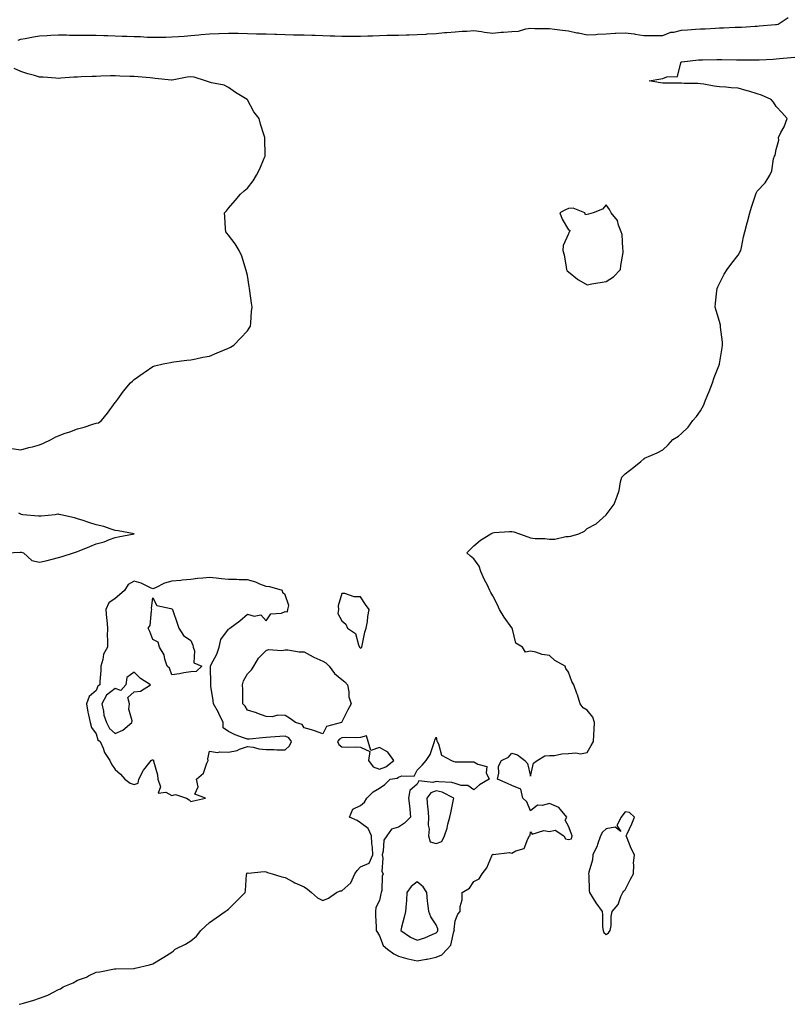
# Model space of a CAD drawing. Units: inches. Extents: x 1029203 to 1031843, y 7210778 to 7213418.
# Drawn here: x 1031107 to 1031517, y 7211983 to 7212504 of the extents above; entities that cross this region are included whole.
import ezdxf

# ---------------------------------------------------------------- set-up
doc = ezdxf.new("R2010")
doc.units = ezdxf.units.IN
doc.header["$MEASUREMENT"] = 0
doc.layers.add('Contour_10297210', color=7, linetype='Continuous', true_color=0x0a7b92)

msp = doc.modelspace()

# ---------------------------------------------------------------- linework, layer by layer
at = {"layer": 'Contour_10297210'}
for points in [[(1031106.6, 7212493.37, 3047), (1031108.05, 7212493.85, 3047), (1031110.39, 7212494.26, 3047), (1031114.81, 7212495.16, 3047), (1031118.05, 7212495.73, 3047), (1031122.05, 7212495.92, 3047), (1031123.95, 7212496.02, 3047), (1031128.05, 7212496.24, 3047), (1031132.31, 7212496.18, 3047), (1031133.85, 7212496.12, 3047), (1031138.05, 7212496.04, 3047), (1031142.13, 7212496, 3047), (1031143.93, 7212496.04, 3047), (1031148.05, 7212496, 3047), (1031152, 7212495.87, 3047), (1031154.16, 7212495.81, 3047), (1031158.05, 7212495.69, 3047), (1031161.68, 7212495.55, 3047), (1031164.46, 7212495.51, 3047), (1031168.05, 7212495.38, 3047), (1031171.39, 7212495.26, 3047), (1031174.92, 7212495.05, 3047), (1031178.05, 7212494.91, 3047), (1031181.12, 7212494.99, 3047), (1031184.96, 7212495.01, 3047), (1031188.05, 7212495.08, 3047), (1031191.51, 7212495.38, 3047), (1031194.5, 7212495.47, 3047), (1031198.05, 7212495.81, 3047), (1031202.39, 7212496.26, 3047), (1031203.58, 7212496.39, 3047), (1031208.05, 7212496.84, 3047), (1031212.97, 7212497, 3047), (1031213.13, 7212497, 3047), (1031218.05, 7212497.15, 3047), (1031222.93, 7212497.04, 3047), (1031223.17, 7212497.04, 3047), (1031228.05, 7212496.92, 3047), (1031232.91, 7212496.78, 3047), (1031233.17, 7212496.8, 3047), (1031238.05, 7212496.69, 3047), (1031242.68, 7212496.55, 3047), (1031243.44, 7212496.53, 3047), (1031248.05, 7212496.39, 3047), (1031252.41, 7212496.28, 3047), (1031253.69, 7212496.28, 3047), (1031258.05, 7212496.18, 3047), (1031262.17, 7212496.04, 3047), (1031264.01, 7212495.96, 3047), (1031268.05, 7212495.81, 3047), (1031271.84, 7212495.71, 3047), (1031274.3, 7212495.67, 3047), (1031278.05, 7212495.57, 3047), (1031281.7, 7212495.57, 3047), (1031284.44, 7212495.53, 3047), (1031288.05, 7212495.53, 3047), (1031291.8, 7212495.67, 3047), (1031294.24, 7212495.73, 3047), (1031298.05, 7212495.88, 3047), (1031302.09, 7212495.96, 3047), (1031303.97, 7212496, 3047), (1031308.05, 7212496.08, 3047), (1031312.33, 7212496.2, 3047), (1031313.75, 7212496.22, 3047), (1031318.05, 7212496.33, 3047), (1031322.78, 7212496.65, 3047), (1031323.28, 7212496.69, 3047), (1031328.05, 7212496.98, 3047), (1031332.54, 7212497.43, 3047), (1031333.6, 7212497.47, 3047), (1031338.05, 7212497.88, 3047), (1031341.84, 7212498.13, 3047), (1031344.36, 7212498.23, 3047), (1031348.05, 7212498.46, 3047), (1031351.98, 7212497.99, 3047), (1031353.69, 7212497.56, 3047), (1031358.05, 7212497.15, 3047), (1031362.39, 7212497.58, 3047), (1031363.73, 7212497.6, 3047), (1031368.05, 7212497.97, 3047), (1031371.72, 7212498.25, 3047), (1031375.55, 7212499.42, 3047), (1031378.05, 7212499.69, 3047), (1031380.34, 7212499.63, 3047), (1031385.78, 7212499.65, 3047), (1031388.05, 7212499.6, 3047), (1031390.73, 7212499.24, 3047), (1031394.91, 7212498.78, 3047), (1031398.05, 7212498.35, 3047), (1031402.6, 7212497.37, 3047), (1031403.36, 7212497.23, 3047), (1031408.05, 7212496.14, 3047), (1031412.58, 7212496.45, 3047), (1031413.4, 7212496.57, 3047), (1031418.05, 7212496.84, 3047), (1031422.89, 7212497.08, 3047), (1031423.21, 7212497.08, 3047), (1031428.05, 7212497.31, 3047), (1031432.87, 7212496.74, 3047), (1031433.4, 7212496.57, 3047), (1031438.05, 7212495.79, 3047), (1031441.94, 7212495.81, 3047), (1031444.18, 7212495.79, 3047), (1031448.05, 7212495.85, 3047), (1031452.33, 7212497.64, 3047), (1031453.85, 7212497.72, 3047), (1031458.05, 7212498.78, 3047), (1031461.06, 7212498.91, 3047), (1031465.43, 7212499.3, 3047), (1031468.05, 7212499.42, 3047), (1031470.51, 7212499.46, 3047), (1031475.94, 7212499.81, 3047), (1031478.05, 7212499.85, 3047), (1031480.12, 7212499.85, 3047), (1031486.39, 7212500.26, 3047), (1031488.05, 7212500.24, 3047), (1031489.71, 7212500.26, 3047), (1031496.92, 7212500.79, 3047), (1031498.05, 7212500.79, 3047), (1031499.03, 7212500.94, 3047), (1031507.8, 7212501.67, 3047), (1031508.05, 7212501.69, 3047), (1031508.25, 7212501.72, 3047), (1031509.16, 7212501.92, 3047), (1031514.51, 7212505.46, 3047)], [(1031107.23, 7211982.74, 3046), (1031108.05, 7211982.92, 3046), (1031109.48, 7211983.35, 3046), (1031115.02, 7211984.95, 3046), (1031118.05, 7211985.94, 3046), (1031122.37, 7211987.6, 3046), (1031125.34, 7211989.21, 3046), (1031128.05, 7211990.51, 3046), (1031129.01, 7211990.96, 3046), (1031130.43, 7211991.92, 3046), (1031135.86, 7211994.11, 3046), (1031138.05, 7211995.51, 3046), (1031142.8, 7211997.17, 3046), (1031143.99, 7211997.86, 3046), (1031148.05, 7211999.81, 3046), (1031149.98, 7211999.99, 3046), (1031157.66, 7212001.53, 3046), (1031158.05, 7212001.57, 3046), (1031158.4, 7212001.57, 3046), (1031167.89, 7212001.76, 3046), (1031168.05, 7212001.76, 3046), (1031168.19, 7212001.78, 3046), (1031168.56, 7212001.92, 3046), (1031176.31, 7212003.66, 3046), (1031178.05, 7212004.21, 3046), (1031182.87, 7212007.1, 3046), (1031183.85, 7212007.72, 3046), (1031188.05, 7212010.34, 3046), (1031188.91, 7212011.06, 3046), (1031189.83, 7212011.92, 3046), (1031195.3, 7212014.67, 3046), (1031198.05, 7212016.39, 3046), (1031201.1, 7212018.87, 3046), (1031203.44, 7212021.92, 3046), (1031205.92, 7212024.05, 3046), (1031208.05, 7212026.14, 3046), (1031211.47, 7212028.5, 3046), (1031216.21, 7212031.92, 3046), (1031217.42, 7212032.55, 3046), (1031218.05, 7212033.17, 3046), (1031222.46, 7212037.51, 3046), (1031226.84, 7212041.92, 3046), (1031227, 7212042.97, 3046), (1031227.68, 7212051.55, 3046), (1031227.74, 7212051.92, 3046), (1031227.82, 7212052.15, 3046), (1031228.05, 7212052.29, 3046), (1031228.4, 7212052.27, 3046), (1031236.9, 7212053.07, 3046), (1031238.05, 7212052.99, 3046), (1031238.66, 7212052.53, 3046), (1031241.27, 7212051.92, 3046), (1031246.33, 7212050.2, 3046), (1031248.05, 7212049.99, 3046), (1031252.29, 7212047.68, 3046), (1031253.25, 7212047.12, 3046), (1031258.05, 7212044.91, 3046), (1031259.87, 7212043.74, 3046), (1031262.03, 7212041.92, 3046), (1031265.24, 7212039.11, 3046), (1031268.05, 7212037.66, 3046), (1031270.94, 7212039.03, 3046), (1031275.24, 7212041.92, 3046), (1031277.13, 7212042.84, 3046), (1031278.05, 7212042.92, 3046), (1031282.85, 7212047.12, 3046), (1031284.98, 7212051.92, 3046), (1031286.29, 7212053.68, 3046), (1031288.05, 7212055.55, 3046), (1031292.56, 7212057.41, 3046), (1031294.5, 7212061.92, 3046), (1031294.24, 7212065.73, 3046), (1031294.01, 7212067.88, 3046), (1031293.75, 7212071.92, 3046), (1031291.98, 7212075.85, 3046), (1031288.05, 7212078.89, 3046), (1031286.27, 7212080.14, 3046), (1031282.19, 7212081.92, 3046), (1031283.93, 7212086.04, 3046), (1031288.05, 7212087.96, 3046), (1031290.08, 7212089.89, 3046), (1031291.29, 7212091.92, 3046), (1031294.69, 7212095.28, 3046), (1031298.05, 7212097.27, 3046), (1031300.82, 7212099.15, 3046), (1031303.62, 7212101.92, 3046), (1031307.39, 7212102.58, 3046), (1031308.05, 7212103.05, 3046), (1031309.89, 7212103.76, 3046), (1031316.43, 7212103.54, 3046), (1031318.05, 7212106.82, 3046), (1031320.61, 7212109.36, 3046), (1031322.76, 7212111.92, 3046), (1031324.87, 7212115.1, 3046), (1031326.55, 7212120.42, 3046), (1031327.21, 7212121.92, 3046), (1031327.27, 7212122.7, 3046), (1031328.05, 7212124.26, 3046), (1031328.44, 7212122.31, 3046), (1031328.62, 7212121.92, 3046), (1031329.26, 7212120.71, 3046), (1031330.88, 7212114.75, 3046), (1031336.14, 7212111.92, 3046), (1031337.39, 7212111.26, 3046), (1031338.05, 7212111.2, 3046), (1031338.75, 7212111.22, 3046), (1031347.35, 7212111.22, 3046), (1031348.05, 7212111.24, 3046), (1031350.02, 7212109.95, 3046), (1031354.79, 7212108.66, 3046), (1031354.59, 7212105.38, 3046), (1031356.02, 7212101.92, 3046), (1031350.98, 7212098.99, 3046), (1031348.05, 7212096.28, 3046), (1031344.75, 7212098.62, 3046), (1031341.33, 7212098.64, 3046), (1031338.05, 7212099.62, 3046), (1031336.35, 7212100.22, 3046), (1031329.48, 7212100.49, 3046), (1031328.05, 7212100.81, 3046), (1031326.33, 7212100.2, 3046), (1031318.83, 7212101.14, 3046), (1031318.05, 7212099.38, 3046), (1031314.01, 7212095.96, 3046), (1031313.46, 7212091.92, 3046), (1031313.91, 7212087.78, 3046), (1031314.09, 7212085.88, 3046), (1031314.5, 7212081.92, 3046), (1031311.29, 7212078.68, 3046), (1031308.05, 7212076.53, 3046), (1031304.46, 7212075.51, 3046), (1031301.94, 7212071.92, 3046), (1031300.37, 7212069.6, 3046), (1031300.04, 7212063.91, 3046), (1031299.42, 7212061.92, 3046), (1031299.83, 7212060.14, 3046), (1031299.24, 7212053.11, 3046), (1031299.92, 7212051.92, 3046), (1031299.38, 7212050.59, 3046), (1031299.2, 7212043.07, 3046), (1031298.93, 7212041.92, 3046), (1031298.79, 7212041.18, 3046), (1031298.05, 7212037.68, 3046), (1031296.02, 7212033.95, 3046), (1031295.98, 7212031.92, 3046), (1031295.96, 7212029.83, 3046), (1031296.25, 7212023.72, 3046), (1031296.21, 7212021.92, 3046), (1031296.92, 7212020.79, 3046), (1031298.05, 7212019.01, 3046), (1031299.96, 7212013.83, 3046), (1031302.35, 7212011.92, 3046), (1031305.59, 7212009.46, 3046), (1031308.05, 7212008.29, 3046), (1031312.97, 7212006.84, 3046), (1031313.15, 7212006.82, 3046), (1031318.05, 7212005.83, 3046), (1031322.78, 7212006.65, 3046), (1031323.26, 7212006.71, 3046), (1031328.05, 7212007.68, 3046), (1031331, 7212008.97, 3046), (1031333.91, 7212011.92, 3046), (1031335.86, 7212014.11, 3046), (1031337.46, 7212021.33, 3046), (1031337.72, 7212021.92, 3046), (1031337.66, 7212022.31, 3046), (1031338.05, 7212026.92, 3046), (1031339.48, 7212030.49, 3046), (1031340.69, 7212031.92, 3046), (1031340.76, 7212034.63, 3046), (1031341.82, 7212038.15, 3046), (1031341.86, 7212041.92, 3046), (1031345.71, 7212044.26, 3046), (1031348.05, 7212047.72, 3046), (1031350.78, 7212049.19, 3046), (1031352.37, 7212051.92, 3046), (1031354.87, 7212055.1, 3046), (1031357.5, 7212061.37, 3046), (1031357.78, 7212061.92, 3046), (1031357.87, 7212062.1, 3046), (1031358.05, 7212062.23, 3046), (1031358.26, 7212062.13, 3046), (1031366.82, 7212063.15, 3046), (1031368.05, 7212062.88, 3046), (1031370.22, 7212064.09, 3046), (1031374.73, 7212065.24, 3046), (1031376.59, 7212070.46, 3046), (1031377.5, 7212071.92, 3046), (1031377.74, 7212072.23, 3046), (1031378.05, 7212074.11, 3046), (1031378.93, 7212072.8, 3046), (1031385.12, 7212074.85, 3046), (1031388.05, 7212074.19, 3046), (1031391.14, 7212075.01, 3046), (1031395.59, 7212071.92, 3046), (1031396.47, 7212070.34, 3046), (1031398.05, 7212069.99, 3046), (1031399.65, 7212070.32, 3046), (1031400, 7212071.92, 3046), (1031399.55, 7212073.42, 3046), (1031398.05, 7212077.17, 3046), (1031396.43, 7212080.3, 3046), (1031397.25, 7212081.92, 3046), (1031393.03, 7212086.9, 3046), (1031388.05, 7212089.03, 3046), (1031384.1, 7212087.97, 3046), (1031381.74, 7212088.23, 3046), (1031378.05, 7212085.26, 3046), (1031376.14, 7212090.01, 3046), (1031373.97, 7212091.92, 3046), (1031372.82, 7212096.69, 3046), (1031368.05, 7212098.64, 3046), (1031365.82, 7212099.69, 3046), (1031360.51, 7212101.92, 3046), (1031361.27, 7212105.14, 3046), (1031361.06, 7212108.91, 3046), (1031362.64, 7212111.92, 3046), (1031366.39, 7212113.58, 3046), (1031368.05, 7212115.69, 3046), (1031371.06, 7212114.93, 3046), (1031375.02, 7212111.92, 3046), (1031376.47, 7212110.34, 3046), (1031378.05, 7212103.52, 3046), (1031379.53, 7212110.44, 3046), (1031381.55, 7212111.92, 3046), (1031385.67, 7212114.3, 3046), (1031388.05, 7212114.48, 3046), (1031390.73, 7212114.6, 3046), (1031394.55, 7212115.42, 3046), (1031398.05, 7212115.51, 3046), (1031402.07, 7212115.94, 3046), (1031404.51, 7212115.46, 3046), (1031408.05, 7212116.18, 3046), (1031410.1, 7212119.87, 3046), (1031411.41, 7212121.92, 3046), (1031411.59, 7212125.46, 3046), (1031411.68, 7212128.29, 3046), (1031411.88, 7212131.92, 3046), (1031411.02, 7212134.89, 3046), (1031408.05, 7212138.52, 3046), (1031405.84, 7212139.71, 3046), (1031404.36, 7212141.92, 3046), (1031402.85, 7212146.72, 3046), (1031402.6, 7212147.37, 3046), (1031401, 7212151.92, 3046), (1031399.83, 7212153.7, 3046), (1031398.05, 7212158.64, 3046), (1031396.74, 7212160.61, 3046), (1031396.29, 7212161.92, 3046), (1031390.92, 7212164.79, 3046), (1031388.05, 7212167.49, 3046), (1031384.16, 7212168.03, 3046), (1031380.76, 7212169.21, 3046), (1031378.05, 7212169.75, 3046), (1031375.39, 7212169.26, 3046), (1031373.71, 7212171.92, 3046), (1031370.22, 7212174.09, 3046), (1031368.46, 7212181.51, 3046), (1031368.25, 7212181.92, 3046), (1031368.17, 7212182.04, 3046), (1031368.05, 7212182.13, 3046), (1031363.97, 7212187.84, 3046), (1031361.53, 7212191.92, 3046), (1031360.51, 7212194.38, 3046), (1031358.05, 7212199.17, 3046), (1031357.07, 7212200.94, 3046), (1031356.51, 7212201.92, 3046), (1031354.96, 7212205.01, 3046), (1031353.64, 7212207.51, 3046), (1031351.66, 7212211.92, 3046), (1031350.86, 7212214.73, 3046), (1031348.05, 7212218.68, 3046), (1031346.17, 7212220.05, 3046), (1031344.26, 7212221.92, 3046), (1031346.25, 7212223.72, 3046), (1031348.05, 7212225.53, 3046), (1031351.45, 7212228.52, 3046), (1031357.07, 7212231.92, 3046), (1031357.64, 7212232.33, 3046), (1031358.05, 7212232.51, 3046), (1031358.69, 7212232.56, 3046), (1031366.88, 7212233.09, 3046), (1031368.05, 7212233.19, 3046), (1031369.16, 7212233.03, 3046), (1031372.13, 7212231.92, 3046), (1031376.51, 7212230.38, 3046), (1031378.05, 7212229.81, 3046), (1031380.47, 7212229.5, 3046), (1031385.59, 7212229.46, 3046), (1031388.05, 7212229.03, 3046), (1031390.86, 7212229.11, 3046), (1031396.64, 7212230.51, 3046), (1031398.05, 7212230.55, 3046), (1031399.36, 7212230.61, 3046), (1031403.6, 7212231.92, 3046), (1031406.66, 7212233.31, 3046), (1031408.05, 7212234.77, 3046), (1031412.82, 7212237.15, 3046), (1031418.05, 7212241.92, 3046), (1031422.37, 7212247.6, 3046), (1031423.87, 7212251.92, 3046), (1031425.04, 7212254.93, 3046), (1031425.67, 7212259.54, 3046), (1031426.31, 7212261.92, 3046), (1031427.17, 7212262.8, 3046), (1031428.05, 7212263.66, 3046), (1031432.7, 7212267.27, 3046), (1031436.39, 7212270.26, 3046), (1031438.05, 7212271.59, 3046), (1031438.23, 7212271.74, 3046), (1031438.38, 7212271.92, 3046), (1031445.12, 7212274.85, 3046), (1031448.05, 7212276.35, 3046), (1031450.94, 7212279.03, 3046), (1031453.38, 7212281.92, 3046), (1031456.31, 7212283.66, 3046), (1031458.05, 7212285.01, 3046), (1031461.47, 7212288.5, 3046), (1031463.91, 7212291.92, 3046), (1031465.88, 7212294.09, 3046), (1031468.05, 7212297.1, 3046), (1031469.73, 7212300.24, 3046), (1031470.37, 7212301.92, 3046), (1031471.92, 7212305.79, 3046), (1031472.58, 7212307.39, 3046), (1031474.32, 7212311.92, 3046), (1031475.22, 7212314.75, 3046), (1031478.05, 7212321.86, 3046), (1031478.07, 7212321.9, 3046), (1031478.07, 7212321.92, 3046), (1031478.09, 7212321.96, 3046), (1031479.44, 7212330.53, 3046), (1031479.71, 7212331.92, 3046), (1031479.63, 7212333.5, 3046), (1031478.66, 7212341.31, 3046), (1031478.64, 7212341.92, 3046), (1031478.54, 7212342.41, 3046), (1031478.05, 7212344.32, 3046), (1031476.35, 7212350.22, 3046), (1031475.86, 7212351.92, 3046), (1031475.9, 7212354.07, 3046), (1031476.76, 7212360.63, 3046), (1031476.78, 7212361.92, 3046), (1031477.13, 7212362.84, 3046), (1031478.05, 7212364.52, 3046), (1031480.53, 7212369.44, 3046), (1031482.13, 7212371.92, 3046), (1031484.63, 7212375.34, 3046), (1031488.05, 7212379.56, 3046), (1031488.89, 7212381.08, 3046), (1031489.42, 7212381.92, 3046), (1031489.79, 7212383.66, 3046), (1031490.82, 7212389.15, 3046), (1031491.53, 7212391.92, 3046), (1031492.72, 7212396.59, 3046), (1031492.84, 7212397.13, 3046), (1031494.2, 7212401.92, 3046), (1031495.02, 7212404.95, 3046), (1031496.96, 7212410.83, 3046), (1031497.29, 7212411.92, 3046), (1031497.54, 7212412.43, 3046), (1031498.05, 7212413.48, 3046), (1031502.19, 7212417.78, 3046), (1031504.67, 7212421.92, 3046), (1031505.86, 7212424.11, 3046), (1031506.76, 7212430.63, 3046), (1031507.17, 7212431.92, 3046), (1031507.5, 7212432.47, 3046), (1031508.05, 7212435.49, 3046), (1031509.53, 7212440.44, 3046), (1031509.32, 7212441.92, 3046), (1031510.63, 7212444.5, 3046), (1031512.39, 7212447.58, 3046), (1031514.01, 7212451.92, 3046), (1031511.16, 7212455.03, 3046), (1031508.05, 7212458.25, 3046), (1031506.66, 7212460.53, 3046), (1031505.37, 7212461.92, 3046), (1031500.34, 7212464.21, 3046), (1031498.05, 7212464.91, 3046), (1031493.67, 7212466.3, 3046), (1031492.74, 7212466.61, 3046), (1031488.05, 7212468.01, 3046), (1031484.32, 7212468.19, 3046), (1031481.41, 7212468.56, 3046), (1031478.05, 7212468.76, 3046), (1031475.22, 7212469.09, 3046), (1031469.87, 7212470.1, 3046), (1031468.05, 7212470.36, 3046), (1031466.62, 7212470.49, 3046), (1031459.44, 7212470.53, 3046), (1031458.05, 7212470.63, 3046), (1031456.74, 7212470.61, 3046), (1031449.28, 7212470.69, 3046), (1031448.05, 7212470.65, 3046), (1031446.92, 7212470.79, 3046), (1031440.92, 7212471.92, 3046), (1031447.07, 7212472.9, 3046), (1031448.05, 7212473.07, 3046), (1031450.18, 7212474.05, 3046), (1031455.8, 7212474.17, 3046), (1031457.56, 7212481.43, 3046), (1031457.85, 7212481.92, 3046), (1031457.99, 7212481.98, 3046), (1031458.05, 7212482, 3046), (1031458.13, 7212482, 3046), (1031467, 7212482.97, 3046), (1031468.05, 7212483.01, 3046), (1031469.14, 7212483.01, 3046), (1031476.74, 7212483.23, 3046), (1031478.05, 7212483.23, 3046), (1031479.3, 7212483.17, 3046), (1031487.01, 7212482.96, 3046), (1031488.05, 7212482.92, 3046), (1031489.03, 7212482.9, 3046), (1031497.05, 7212482.92, 3046), (1031498.05, 7212482.9, 3046), (1031499.12, 7212482.99, 3046), (1031506.59, 7212483.38, 3046), (1031508.05, 7212483.54, 3046), (1031509.83, 7212483.7, 3046), (1031515.8, 7212484.17, 3046), (1031518.05, 7212484.38, 3046)], [(1031103.3, 7212277.17, 3047), (1031108.05, 7212276.45, 3047), (1031112.35, 7212277.62, 3047), (1031114.18, 7212278.05, 3047), (1031118.05, 7212279.03, 3047), (1031120.08, 7212279.89, 3047), (1031124.1, 7212281.92, 3047), (1031126.7, 7212283.27, 3047), (1031128.05, 7212283.85, 3047), (1031131.12, 7212284.99, 3047), (1031133.97, 7212286, 3047), (1031138.05, 7212287.58, 3047), (1031141.57, 7212288.4, 3047), (1031146.19, 7212290.06, 3047), (1031148.05, 7212290.59, 3047), (1031149.24, 7212290.73, 3047), (1031150.84, 7212291.92, 3047), (1031154.07, 7212295.9, 3047), (1031158.05, 7212301.45, 3047), (1031158.25, 7212301.72, 3047), (1031158.44, 7212301.92, 3047), (1031159.44, 7212303.31, 3047), (1031162.41, 7212307.56, 3047), (1031166.17, 7212311.92, 3047), (1031167.15, 7212312.82, 3047), (1031168.05, 7212313.68, 3047), (1031172.89, 7212317.08, 3047), (1031173.87, 7212317.74, 3047), (1031178.05, 7212320.59, 3047), (1031179.05, 7212320.92, 3047), (1031183.38, 7212321.92, 3047), (1031187.31, 7212322.66, 3047), (1031188.05, 7212322.82, 3047), (1031189.09, 7212322.96, 3047), (1031196.06, 7212323.91, 3047), (1031198.05, 7212324.17, 3047), (1031200.78, 7212324.65, 3047), (1031204.5, 7212325.47, 3047), (1031208.05, 7212326.04, 3047), (1031212.13, 7212327.84, 3047), (1031215.12, 7212328.99, 3047), (1031218.05, 7212330.2, 3047), (1031219.12, 7212330.85, 3047), (1031220.92, 7212331.92, 3047), (1031224.36, 7212335.61, 3047), (1031228.05, 7212339.38, 3047), (1031229.07, 7212340.9, 3047), (1031229.65, 7212341.92, 3047), (1031229.85, 7212343.72, 3047), (1031230.28, 7212349.69, 3047), (1031230.51, 7212351.92, 3047), (1031230.22, 7212354.09, 3047), (1031229.3, 7212360.67, 3047), (1031229.12, 7212361.92, 3047), (1031229.03, 7212362.9, 3047), (1031228.05, 7212368.83, 3047), (1031227.48, 7212371.35, 3047), (1031227.33, 7212371.92, 3047), (1031226.88, 7212373.09, 3047), (1031225.12, 7212378.99, 3047), (1031223.64, 7212381.92, 3047), (1031221.64, 7212385.51, 3047), (1031218.05, 7212390.08, 3047), (1031217.25, 7212391.12, 3047), (1031216.57, 7212391.92, 3047), (1031216.47, 7212393.5, 3047), (1031216.1, 7212399.97, 3047), (1031215.96, 7212401.92, 3047), (1031216.92, 7212403.05, 3047), (1031218.05, 7212404.44, 3047), (1031221.55, 7212408.42, 3047), (1031224.34, 7212411.92, 3047), (1031226.37, 7212413.6, 3047), (1031228.05, 7212415.06, 3047), (1031231.04, 7212418.93, 3047), (1031232.95, 7212421.92, 3047), (1031234.65, 7212425.32, 3047), (1031237.03, 7212430.9, 3047), (1031237.5, 7212431.92, 3047), (1031237.52, 7212432.45, 3047), (1031237.29, 7212441.16, 3047), (1031237.31, 7212441.92, 3047), (1031237, 7212442.97, 3047), (1031235.06, 7212448.93, 3047), (1031234.22, 7212451.92, 3047), (1031231.49, 7212455.36, 3047), (1031228.15, 7212461.82, 3047), (1031228.09, 7212461.92, 3047), (1031228.07, 7212461.94, 3047), (1031228.05, 7212461.94, 3047), (1031227.97, 7212462, 3047), (1031221.74, 7212465.61, 3047), (1031218.05, 7212468.35, 3047), (1031215.78, 7212469.65, 3047), (1031209.14, 7212470.83, 3047), (1031208.05, 7212471.2, 3047), (1031207.44, 7212471.31, 3047), (1031205.94, 7212471.92, 3047), (1031199.87, 7212473.74, 3047), (1031198.05, 7212473.97, 3047), (1031196.12, 7212473.85, 3047), (1031188.3, 7212472.17, 3047), (1031188.05, 7212472.15, 3047), (1031187.8, 7212472.17, 3047), (1031179.3, 7212473.17, 3047), (1031178.05, 7212473.29, 3047), (1031176.59, 7212473.38, 3047), (1031170.14, 7212474.01, 3047), (1031168.05, 7212474.15, 3047), (1031165.76, 7212474.21, 3047), (1031160.55, 7212474.42, 3047), (1031158.05, 7212474.48, 3047), (1031155.51, 7212474.46, 3047), (1031150.41, 7212474.28, 3047), (1031148.05, 7212474.24, 3047), (1031145.84, 7212474.13, 3047), (1031140.1, 7212473.97, 3047), (1031138.05, 7212473.87, 3047), (1031136.16, 7212473.81, 3047), (1031129.34, 7212473.21, 3047), (1031128.05, 7212473.17, 3047), (1031126.7, 7212473.27, 3047), (1031119.85, 7212473.72, 3047), (1031118.05, 7212473.85, 3047), (1031115.32, 7212474.65, 3047), (1031111.76, 7212475.63, 3047), (1031108.05, 7212476.8, 3047), (1031104.51, 7212478.38, 3047)], [(1031100.67, 7212221.92, 3047), (1031107.8, 7212222.17, 3047), (1031108.05, 7212222.17, 3047), (1031108.26, 7212222.13, 3047), (1031109.44, 7212221.92, 3047), (1031113.95, 7212217.82, 3047), (1031118.05, 7212216.86, 3047), (1031122.09, 7212217.88, 3047), (1031124.67, 7212218.54, 3047), (1031128.05, 7212219.4, 3047), (1031129.96, 7212220.01, 3047), (1031135.92, 7212221.92, 3047), (1031137.64, 7212222.33, 3047), (1031138.05, 7212222.49, 3047), (1031138.99, 7212222.86, 3047), (1031144.69, 7212225.28, 3047), (1031148.05, 7212226.57, 3047), (1031152.23, 7212227.74, 3047), (1031155, 7212228.87, 3047), (1031158.05, 7212229.91, 3047), (1031159.57, 7212230.4, 3047), (1031168.05, 7212231.92, 3047), (1031159.63, 7212233.5, 3047), (1031158.05, 7212233.76, 3047), (1031155.45, 7212234.52, 3047), (1031151.96, 7212235.83, 3047), (1031148.05, 7212236.72, 3047), (1031144.1, 7212237.97, 3047), (1031141.06, 7212238.91, 3047), (1031138.05, 7212239.85, 3047), (1031136.45, 7212240.32, 3047), (1031129.34, 7212241.92, 3047), (1031128.36, 7212242.23, 3047), (1031128.05, 7212242.33, 3047), (1031127.68, 7212242.29, 3047), (1031126.33, 7212241.92, 3047), (1031118.77, 7212241.2, 3047), (1031118.05, 7212241.33, 3047), (1031117.46, 7212241.33, 3047), (1031109.22, 7212241.92, 3047), (1031108.32, 7212242.19, 3047), (1031108.05, 7212242.29, 3047), (1031107.11, 7212242.86, 3047)]]:
    msp.add_polyline3d(points, dxfattribs=at)
for points in [[(1031418.05, 7212365.61, 3047), (1031421.9, 7212368.07, 3047), (1031425.67, 7212371.92, 3047), (1031425.9, 7212374.07, 3047), (1031427.01, 7212380.88, 3047), (1031427.13, 7212381.92, 3047), (1031426.88, 7212383.09, 3047), (1031426.59, 7212390.46, 3047), (1031426.08, 7212391.92, 3047), (1031424.61, 7212395.36, 3047), (1031423.99, 7212397.86, 3047), (1031420.78, 7212401.92, 3047), (1031419.81, 7212403.68, 3047), (1031418.05, 7212406.12, 3047), (1031416.12, 7212403.85, 3047), (1031411.14, 7212401.92, 3047), (1031408.73, 7212401.24, 3047), (1031408.05, 7212401.12, 3047), (1031407.09, 7212400.96, 3047), (1031406.8, 7212401.92, 3047), (1031400.51, 7212404.38, 3047), (1031398.05, 7212404.28, 3047), (1031396.45, 7212403.52, 3047), (1031393.54, 7212401.92, 3047), (1031394.73, 7212398.6, 3047), (1031398.05, 7212392.97, 3047), (1031398.87, 7212392.74, 3047), (1031398.71, 7212391.92, 3047), (1031398.36, 7212391.61, 3047), (1031398.05, 7212390.87, 3047), (1031395.28, 7212384.69, 3047), (1031395.06, 7212381.92, 3047), (1031395.88, 7212379.75, 3047), (1031396.8, 7212373.17, 3047), (1031397.13, 7212371.92, 3047), (1031397.39, 7212371.26, 3047), (1031398.05, 7212370.63, 3047), (1031402.93, 7212366.8, 3047), (1031403.44, 7212366.53, 3047), (1031408.05, 7212363.87, 3047), (1031410.41, 7212364.28, 3047)], [(1031198.05, 7212090.18, 3047), (1031199.44, 7212090.53, 3047), (1031205.94, 7212091.92, 3047), (1031200.22, 7212094.09, 3047), (1031202.01, 7212097.96, 3047), (1031201.19, 7212101.92, 3047), (1031204.89, 7212105.08, 3047), (1031206.62, 7212110.49, 3047), (1031207.35, 7212111.92, 3047), (1031207.15, 7212112.82, 3047), (1031208.05, 7212116.74, 3047), (1031212.29, 7212116.16, 3047), (1031213.44, 7212116.53, 3047), (1031218.05, 7212116.26, 3047), (1031222.74, 7212117.23, 3047), (1031223.97, 7212117.84, 3047), (1031228.05, 7212119.22, 3047), (1031231.1, 7212118.87, 3047), (1031234.18, 7212118.05, 3047), (1031238.05, 7212117.74, 3047), (1031242.27, 7212117.7, 3047), (1031243.6, 7212117.47, 3047), (1031248.05, 7212117.45, 3047), (1031250.41, 7212119.56, 3047), (1031251.39, 7212121.92, 3047), (1031249.96, 7212123.83, 3047), (1031248.05, 7212124.85, 3047), (1031245.32, 7212124.65, 3047), (1031240.28, 7212124.15, 3047), (1031238.05, 7212123.99, 3047), (1031236.02, 7212123.95, 3047), (1031229.24, 7212123.11, 3047), (1031228.05, 7212123.09, 3047), (1031226.08, 7212123.89, 3047), (1031221.51, 7212125.38, 3047), (1031218.05, 7212127.25, 3047), (1031215.24, 7212129.11, 3047), (1031215.2, 7212131.92, 3047), (1031212.97, 7212136.84, 3047), (1031212.74, 7212137.23, 3047), (1031210.04, 7212141.92, 3047), (1031209.87, 7212143.74, 3047), (1031208.71, 7212151.26, 3047), (1031208.64, 7212151.92, 3047), (1031208.64, 7212152.51, 3047), (1031208.5, 7212161.47, 3047), (1031208.5, 7212161.92, 3047), (1031208.91, 7212162.78, 3047), (1031211.82, 7212168.15, 3047), (1031213.19, 7212171.92, 3047), (1031214.09, 7212175.88, 3047), (1031218.05, 7212181.39, 3047), (1031218.34, 7212181.63, 3047), (1031218.71, 7212181.92, 3047), (1031224.09, 7212185.88, 3047), (1031228.05, 7212189.3, 3047), (1031231.6, 7212188.37, 3047), (1031235.16, 7212189.03, 3047), (1031238.05, 7212185.81, 3047), (1031240.41, 7212189.56, 3047), (1031246.12, 7212189.99, 3047), (1031248.05, 7212190.79, 3047), (1031249.32, 7212190.65, 3047), (1031249.55, 7212191.92, 3047), (1031250.02, 7212193.89, 3047), (1031248.05, 7212199.58, 3047), (1031246.88, 7212200.75, 3047), (1031246.68, 7212201.92, 3047), (1031239.91, 7212203.78, 3047), (1031238.05, 7212203.95, 3047), (1031234.73, 7212205.24, 3047), (1031232.48, 7212206.35, 3047), (1031228.05, 7212207.58, 3047), (1031223.73, 7212207.6, 3047), (1031222.31, 7212207.66, 3047), (1031218.05, 7212207.7, 3047), (1031214.3, 7212208.17, 3047), (1031211.57, 7212208.4, 3047), (1031208.05, 7212208.83, 3047), (1031204.51, 7212208.38, 3047), (1031201.62, 7212208.35, 3047), (1031198.05, 7212207.78, 3047), (1031193.44, 7212207.31, 3047), (1031192.78, 7212207.19, 3047), (1031188.05, 7212206.78, 3047), (1031184.12, 7212205.85, 3047), (1031179.38, 7212203.25, 3047), (1031178.05, 7212202.72, 3047), (1031176.72, 7212203.25, 3047), (1031171.9, 7212205.77, 3047), (1031168.05, 7212206.78, 3047), (1031164.92, 7212205.05, 3047), (1031163.03, 7212201.92, 3047), (1031160.41, 7212199.56, 3047), (1031158.05, 7212197.64, 3047), (1031154.67, 7212195.3, 3047), (1031153.11, 7212191.92, 3047), (1031153.46, 7212187.33, 3047), (1031153.56, 7212186.41, 3047), (1031153.91, 7212181.92, 3047), (1031153.85, 7212177.72, 3047), (1031153.97, 7212176, 3047), (1031153.91, 7212171.92, 3047), (1031151.82, 7212168.15, 3047), (1031151.45, 7212165.32, 3047), (1031150.37, 7212161.92, 3047), (1031150.51, 7212159.46, 3047), (1031149.87, 7212153.74, 3047), (1031150, 7212151.92, 3047), (1031148.81, 7212151.16, 3047), (1031148.05, 7212148.93, 3047), (1031144.24, 7212145.73, 3047), (1031142.87, 7212141.92, 3047), (1031143.54, 7212137.41, 3047), (1031143.97, 7212136, 3047), (1031144.77, 7212131.92, 3047), (1031145.53, 7212129.4, 3047), (1031148.05, 7212125.94, 3047), (1031148.93, 7212122.8, 3047), (1031150.04, 7212121.92, 3047), (1031151.62, 7212118.35, 3047), (1031152.31, 7212116.18, 3047), (1031155.26, 7212111.92, 3047), (1031156.1, 7212109.97, 3047), (1031158.05, 7212107.19, 3047), (1031160.82, 7212104.69, 3047), (1031163.09, 7212101.92, 3047), (1031166.06, 7212099.93, 3047), (1031168.05, 7212099.09, 3047), (1031170.16, 7212099.81, 3047), (1031170.57, 7212101.92, 3047), (1031173.13, 7212106.84, 3047), (1031173.89, 7212107.76, 3047), (1031177.19, 7212111.92, 3047), (1031177.68, 7212112.29, 3047), (1031178.05, 7212112.25, 3047), (1031178.26, 7212112.13, 3047), (1031178.36, 7212111.92, 3047), (1031178.38, 7212111.59, 3047), (1031180.49, 7212104.36, 3047), (1031180.59, 7212101.92, 3047), (1031181.98, 7212097.99, 3047), (1031180.75, 7212094.62, 3047), (1031184.79, 7212095.18, 3047), (1031188.05, 7212093.4, 3047), (1031189.96, 7212093.83, 3047), (1031195.75, 7212091.92, 3047), (1031197.17, 7212091.04, 3047)], [(1031198.05, 7212158.83, 3047), (1031194.48, 7212158.35, 3047), (1031192.19, 7212157.78, 3047), (1031188.05, 7212157.33, 3047), (1031186.82, 7212160.69, 3047), (1031185.57, 7212161.92, 3047), (1031184.34, 7212165.63, 3047), (1031184.05, 7212167.92, 3047), (1031181.57, 7212171.92, 3047), (1031180.76, 7212174.63, 3047), (1031178.05, 7212176.02, 3047), (1031176.39, 7212180.26, 3047), (1031175.51, 7212181.92, 3047), (1031176.57, 7212183.4, 3047), (1031177.27, 7212191.14, 3047), (1031177.52, 7212191.92, 3047), (1031177.33, 7212192.64, 3047), (1031178.05, 7212198.07, 3047), (1031180.1, 7212193.97, 3047), (1031187.52, 7212192.45, 3047), (1031188.05, 7212192.17, 3047), (1031188.25, 7212192.12, 3047), (1031188.4, 7212191.92, 3047), (1031188.6, 7212191.37, 3047), (1031190.8, 7212184.67, 3047), (1031191.82, 7212181.92, 3047), (1031194.2, 7212178.07, 3047), (1031198.05, 7212175.4, 3047), (1031199.14, 7212173.01, 3047), (1031199.28, 7212171.92, 3047), (1031200.06, 7212169.91, 3047), (1031199.69, 7212163.56, 3047), (1031204.01, 7212161.92, 3047), (1031200.98, 7212158.99, 3047)], [(1031288.05, 7212171.41, 3047), (1031288.36, 7212171.61, 3047), (1031288.64, 7212171.92, 3047), (1031288.87, 7212172.74, 3047), (1031290.18, 7212179.79, 3047), (1031291.04, 7212181.92, 3047), (1031291.66, 7212185.53, 3047), (1031291.8, 7212188.17, 3047), (1031292.64, 7212191.92, 3047), (1031290.67, 7212194.54, 3047), (1031288.05, 7212198.52, 3047), (1031284.65, 7212198.52, 3047), (1031279.73, 7212200.24, 3047), (1031278.05, 7212200.24, 3047), (1031276.1, 7212193.87, 3047), (1031276.39, 7212191.92, 3047), (1031275.94, 7212189.81, 3047), (1031278.05, 7212185.87, 3047), (1031280.2, 7212184.07, 3047), (1031281.16, 7212181.92, 3047), (1031285.34, 7212179.21, 3047), (1031286.84, 7212173.13, 3047), (1031287.44, 7212171.92, 3047), (1031287.74, 7212171.61, 3047)], [(1031268.05, 7212125.96, 3046), (1031263.69, 7212127.56, 3046), (1031261.94, 7212128.03, 3046), (1031258.05, 7212129.26, 3046), (1031257.09, 7212130.96, 3046), (1031253.62, 7212131.92, 3046), (1031250.43, 7212134.3, 3046), (1031248.05, 7212135.79, 3046), (1031244.16, 7212135.81, 3046), (1031241.19, 7212135.06, 3046), (1031238.05, 7212135.1, 3046), (1031233.15, 7212137.02, 3046), (1031232.91, 7212137.06, 3046), (1031228.05, 7212138.56, 3046), (1031226.84, 7212140.71, 3046), (1031225.73, 7212141.92, 3046), (1031225.57, 7212144.4, 3046), (1031225.69, 7212149.56, 3046), (1031225.49, 7212151.92, 3046), (1031225.98, 7212153.99, 3046), (1031228.05, 7212157.82, 3046), (1031230.16, 7212159.81, 3046), (1031231.47, 7212161.92, 3046), (1031233.97, 7212166, 3046), (1031238.05, 7212170.08, 3046), (1031239.32, 7212170.65, 3046), (1031246.33, 7212170.2, 3046), (1031248.05, 7212170.57, 3046), (1031249.42, 7212170.55, 3046), (1031255.57, 7212169.44, 3046), (1031258.05, 7212169.44, 3046), (1031262.91, 7212166.78, 3046), (1031263.34, 7212166.63, 3046), (1031268.05, 7212164.56, 3046), (1031269.67, 7212163.54, 3046), (1031271.43, 7212161.92, 3046), (1031274.16, 7212158.03, 3046), (1031278.05, 7212154.75, 3046), (1031279.59, 7212153.46, 3046), (1031281.04, 7212151.92, 3046), (1031281.78, 7212148.19, 3046), (1031281.78, 7212145.65, 3046), (1031282.97, 7212141.92, 3046), (1031281.19, 7212138.78, 3046), (1031278.05, 7212132.27, 3046), (1031277.87, 7212131.92, 3046), (1031270, 7212129.97, 3046)], [(1031158.05, 7212126.26, 3048), (1031162.11, 7212127.86, 3048), (1031166.82, 7212131.92, 3048), (1031167.09, 7212132.88, 3048), (1031165.28, 7212139.15, 3048), (1031165.59, 7212141.92, 3048), (1031164.67, 7212145.3, 3048), (1031168.05, 7212148.31, 3048), (1031171.45, 7212148.52, 3048), (1031176.76, 7212151.92, 3048), (1031171.39, 7212155.26, 3048), (1031168.05, 7212158.6, 3048), (1031164.22, 7212155.75, 3048), (1031163.66, 7212151.92, 3048), (1031161.06, 7212148.91, 3048), (1031158.05, 7212150.01, 3048), (1031153.5, 7212146.47, 3048), (1031150.96, 7212141.92, 3048), (1031151.88, 7212138.09, 3048), (1031152.09, 7212135.96, 3048), (1031153.52, 7212131.92, 3048), (1031155.02, 7212128.89, 3048)], [(1031298.05, 7212107.35, 3047), (1031301.39, 7212108.58, 3047), (1031305.59, 7212111.92, 3047), (1031302.42, 7212116.3, 3047), (1031298.05, 7212118.72, 3047), (1031293.36, 7212117.23, 3047), (1031291.96, 7212121.92, 3047), (1031291.1, 7212124.97, 3047), (1031288.05, 7212124.13, 3047), (1031286.02, 7212123.95, 3047), (1031280.18, 7212124.05, 3047), (1031278.05, 7212123.87, 3047), (1031276.76, 7212123.21, 3047), (1031275.86, 7212121.92, 3047), (1031276.41, 7212120.28, 3047), (1031278.05, 7212119.05, 3047), (1031281.04, 7212118.93, 3047), (1031285.16, 7212119.03, 3047), (1031288.05, 7212118.91, 3047), (1031292.84, 7212116.71, 3047), (1031292.17, 7212111.92, 3047), (1031294.67, 7212108.54, 3047)], [(1031328.05, 7212067.88, 3047), (1031331.02, 7212068.95, 3047), (1031332.5, 7212071.92, 3047), (1031333.85, 7212076.12, 3047), (1031334.2, 7212078.07, 3047), (1031335.22, 7212081.92, 3047), (1031335.8, 7212084.17, 3047), (1031337.29, 7212091.16, 3047), (1031337.48, 7212091.92, 3047), (1031331.23, 7212095.1, 3047), (1031328.05, 7212095.81, 3047), (1031325.18, 7212094.79, 3047), (1031323.03, 7212091.92, 3047), (1031323.44, 7212087.31, 3047), (1031323.6, 7212086.37, 3047), (1031324.05, 7212081.92, 3047), (1031323.83, 7212077.7, 3047), (1031324.38, 7212075.59, 3047), (1031324.03, 7212071.92, 3047), (1031324.94, 7212068.81, 3047)], [(1031418.05, 7212019.69, 3046), (1031419.32, 7212020.65, 3046), (1031420.26, 7212021.92, 3046), (1031420.65, 7212024.52, 3046), (1031420.67, 7212029.3, 3046), (1031421.21, 7212031.92, 3046), (1031424.4, 7212035.57, 3046), (1031425.92, 7212039.79, 3046), (1031426.98, 7212041.92, 3046), (1031427.39, 7212042.58, 3046), (1031428.05, 7212043.37, 3046), (1031430.92, 7212049.05, 3046), (1031432.54, 7212051.92, 3046), (1031432.78, 7212056.65, 3046), (1031432.52, 7212057.45, 3046), (1031432.99, 7212061.92, 3046), (1031431.39, 7212065.26, 3046), (1031429.18, 7212070.79, 3046), (1031428.69, 7212071.92, 3046), (1031429.2, 7212073.07, 3046), (1031431.7, 7212078.27, 3046), (1031433.11, 7212081.92, 3046), (1031430.45, 7212084.32, 3046), (1031428.05, 7212084.6, 3046), (1031426.88, 7212083.09, 3046), (1031426.04, 7212081.92, 3046), (1031423.64, 7212077.51, 3046), (1031425.75, 7212074.22, 3046), (1031422.78, 7212076.65, 3046), (1031418.05, 7212075.61, 3046), (1031416.04, 7212073.93, 3046), (1031415, 7212071.92, 3046), (1031413.5, 7212067.37, 3046), (1031413.34, 7212066.63, 3046), (1031411.04, 7212061.92, 3046), (1031410.76, 7212059.21, 3046), (1031408.83, 7212052.7, 3046), (1031408.71, 7212051.92, 3046), (1031408.85, 7212051.12, 3046), (1031409.01, 7212042.88, 3046), (1031409.24, 7212041.92, 3046), (1031411.17, 7212038.8, 3046), (1031412.56, 7212036.43, 3046), (1031415.9, 7212031.92, 3046), (1031416.19, 7212030.06, 3046), (1031416.21, 7212023.76, 3046), (1031416.43, 7212021.92, 3046), (1031416.92, 7212020.79, 3046)], [(1031328.05, 7212020.61, 3047), (1031328.67, 7212021.3, 3047), (1031328.95, 7212021.92, 3047), (1031328.85, 7212022.72, 3047), (1031328.05, 7212024.81, 3047), (1031325.22, 7212029.09, 3047), (1031324.18, 7212031.92, 3047), (1031323.67, 7212036.3, 3047), (1031323.46, 7212037.33, 3047), (1031323.03, 7212041.92, 3047), (1031321.1, 7212044.97, 3047), (1031318.05, 7212047.6, 3047), (1031314.85, 7212045.12, 3047), (1031312.58, 7212041.92, 3047), (1031312.33, 7212037.64, 3047), (1031312.07, 7212035.94, 3047), (1031311.78, 7212031.92, 3047), (1031311.1, 7212028.87, 3047), (1031309.73, 7212023.6, 3047), (1031309.34, 7212021.92, 3047), (1031314.44, 7212018.31, 3047), (1031318.05, 7212016.71, 3047), (1031322.03, 7212017.94, 3047), (1031325.86, 7212019.73, 3047)]]:
    msp.add_polyline3d(points, close=True, dxfattribs=at)

doc.saveas('drawing.dxf')
